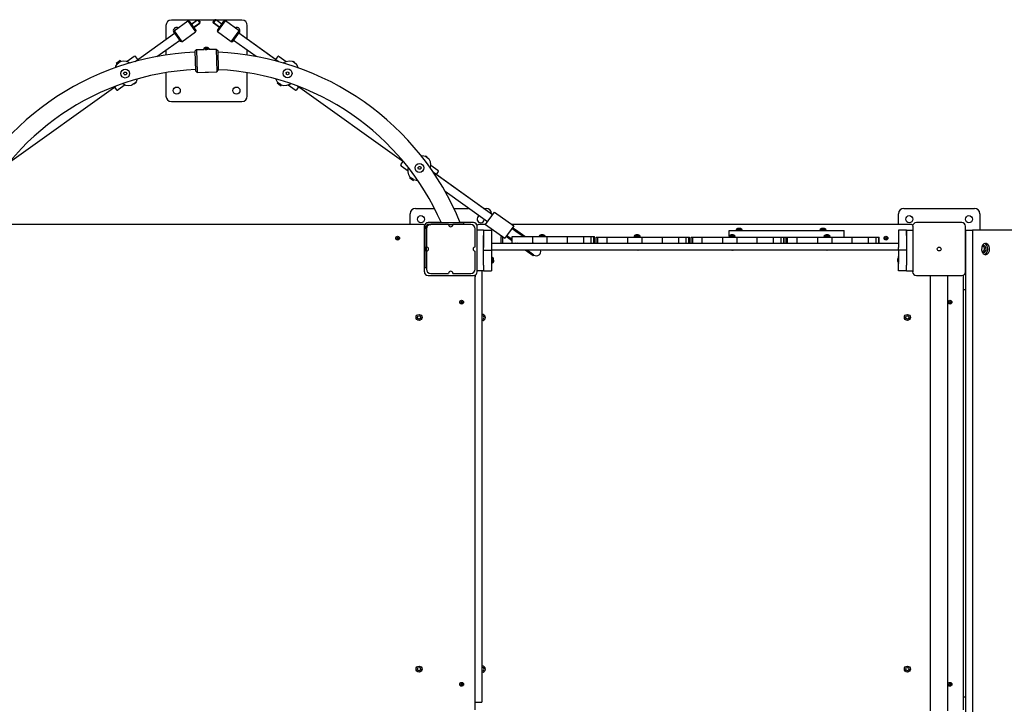
# Model space of a CAD drawing. Units: millimetres. Extents: x -948 to 11077, y -2580 to 4810.
# Drawn here: x 6994 to 8809, y -62 to 1199 of the extents above; entities that cross this region are included whole.
import ezdxf

# ---------------------------------------------------------------- set-up
doc = ezdxf.new("R2010")
doc.units = ezdxf.units.MM

# ---------------------------------------------------------------- blocks, each defined once
blk = doc.blocks.new('ИЛ-08')
for p, q in [((4875, 1312), (4875, 1286.1)), ((4932.1, 1322), (4885, 1322)), ((4889.9, 1302.3), (4915.2, 1320.4)), ((4915.2, 1320.4), (4929.7, 1300)), ((4918, 1319.9), (4915.2, 1320.4)), ((4918, 1319.9), (4930.2, 1302.8)), ((4921.7, 1314.6), (4932.9, 1322.6)), ((4922.1, 1314.1), (4933.3, 1322.1)), ((4926, 1308.7), (4937.2, 1316.6)), ((4926.4, 1308.1), (4937.6, 1316.1)), ((4932.9, 1322.6), (4937.6, 1316.1)), ((4932.9, 1322.6), (4934.7, 1322.3)), ((4933.3, 1322.1), (4933.9, 1322.4)), ((4934.7, 1322.3), (4937.9, 1317.8)), ((4965.1, 1322), (4934.9, 1322)), ((4937.2, 1316.6), (4937.7, 1317)), ((4937.6, 1316.1), (4937.9, 1317.8)), ((4962.1, 1317.8), (4965.3, 1322.3)), ((4962.4, 1316.1), (4962.1, 1317.8)), ((4962.8, 1316.6), (4962.3, 1317)), ((4962.4, 1316.1), (4967.1, 1322.6)), ((4973.6, 1308.1), (4962.4, 1316.1)), ((4974, 1308.7), (4962.8, 1316.6)), ((4967.1, 1322.6), (4965.3, 1322.3)), ((4966.7, 1322.1), (4966.1, 1322.4)), ((4977.9, 1314.1), (4966.7, 1322.1)), ((4978.3, 1314.6), (4967.1, 1322.6)), ((5015, 1322), (4967.9, 1322)), ((4969.8, 1302.8), (4982, 1319.9)), ((4970.3, 1300), (4984.8, 1320.4)), ((4982, 1319.9), (4984.8, 1320.4)), ((5010.1, 1302.3), (4984.8, 1320.4)), ((5025, 1286.1), (5025, 1312)), ((4818.1, 1245.4), (4890.9, 1297.5)), ((4889.9, 1302.3), (4889.5, 1299.5)), ((4889.5, 1299.5), (4901.7, 1282.5)), ((4889.9, 1302.3), (4904.5, 1282)), ((4904.5, 1282), (4929.7, 1300)), ((4930.2, 1302.8), (4929.7, 1300)), ((4969.8, 1302.8), (4970.3, 1300)), ((4995.5, 1282), (4970.3, 1300)), ((4995.5, 1282), (5010.1, 1302.3)), ((4998.3, 1282.5), (5010.5, 1299.5)), ((5081.9, 1245.4), (5009.1, 1297.5)), ((5081.9, 1245.4), (5009.1, 1297.5)), ((5076.8, 1249.1), (5009.1, 1297.5)), ((5081.9, 1245.4), (5009.1, 1297.5)), ((5081.9, 1245.4), (5009.1, 1297.5)), ((5081.9, 1245.4), (5009.1, 1297.5)), ((5081.9, 1245.4), (5009.1, 1297.5)), ((5010.1, 1302.3), (5010.5, 1299.5)), ((4858.4, 1254.6), (4900.2, 1284.5)), ((4904.5, 1282), (4901.7, 1282.5)), ((4947.1, 1271.3), (4947.1, 1271.3)), ((4948.8, 1271.3), (4948.7, 1271.5)), ((4949.9, 1271.5), (4949.9, 1271.4)), ((4951.5, 1271.4), (4951.5, 1271.4)), ((4995.5, 1282), (4998.3, 1282.5)), ((5041.6, 1254.6), (4999.8, 1284.5)), ((4816.6, 1254.8), (4803.6, 1245.6)), ((4823.2, 1249.1), (4819.4, 1254.4)), ((4875, 1266.5), (4875, 1257.4)), ((4931.4, 1267.5), (4928.5, 1264.4)), ((4928.5, 1264.4), (4929.5, 1228.4)), ((4931.4, 1267.5), (4944.7, 1267.9)), ((4931.4, 1267.5), (4932.6, 1225.5)), ((4954.1, 1270.3), (4944.6, 1270)), ((4944.6, 1270), (4944.7, 1267.9)), ((4954.2, 1268.1), (4944.7, 1267.9)), ((4946.4, 1267.9), (4947.2, 1267.8)), ((4946.5, 1267.9), (4946.4, 1267.9)), ((4946.7, 1267.9), (4946.5, 1267.9)), ((4947, 1267.9), (4946.7, 1267.9)), ((4947.2, 1267.8), (4950.1, 1267.8)), ((4948.6, 1267.8), (4950.2, 1267.8)), ((4950.1, 1267.8), (4952.1, 1268)), ((4952.1, 1268), (4952.4, 1268.1)), ((4954.1, 1270.3), (4954.2, 1268.1)), ((4954.2, 1268.1), (4967.4, 1268.5)), ((4967.4, 1268.5), (4970.5, 1265.6)), ((4967.4, 1268.5), (4968.6, 1226.5)), ((4970.5, 1265.6), (4971.5, 1229.6)), ((5025, 1257.4), (5025, 1266.5)), ((5080.6, 1254.4), (5076.8, 1249.1)), ((5083.4, 1254.8), (5096.4, 1245.6)), ((4782.2, 1236.9), (4781.2, 1233.9)), ((4784.9, 1241.5), (4782.2, 1236.9)), ((4787.7, 1245), (4783.3, 1241.9)), ((4783.3, 1241.9), (4783.5, 1241.7)), ((4787.8, 1244.8), (4783.5, 1241.7)), ((4783.5, 1241.7), (4784.9, 1241.5)), ((4784.9, 1241.5), (4790.7, 1245.6)), ((4790.8, 1247.3), (4787.7, 1245)), ((4791, 1247), (4787.8, 1244.8)), ((4791, 1247), (4790.7, 1245.6)), ((4790.7, 1245.6), (4795.9, 1246.7)), ((4790.8, 1247.3), (4791, 1247)), ((4795.9, 1246.7), (4801.5, 1246.2)), ((4801.5, 1246.2), (4807.1, 1244)), ((4807.1, 1244), (4809, 1242.9)), ((5091, 1242.9), (5096.5, 1245.6)), ((5096.5, 1245.6), (5102.2, 1246.7)), ((5102.2, 1246.7), (5107.6, 1246.2)), ((5107.6, 1246.2), (5109.3, 1245.6)), ((5109.3, 1245.6), (5115.1, 1241.5)), ((5112.2, 1243.5), (5109.3, 1245.6)), ((5116.8, 1239.1), (5115.1, 1241.5)), ((5118.8, 1233.9), (5116.8, 1239.1)), ((4797, 1223.2), (4798.3, 1225.8)), ((4797.8, 1222), (4797, 1223.2)), ((4797.8, 1222), (4798.6, 1220.8)), ((4798.3, 1225.8), (4801.2, 1226)), ((4801.5, 1221), (4798.6, 1220.8)), ((4801.2, 1226), (4802.8, 1223.6)), ((4802.8, 1223.6), (4801.5, 1221)), ((4875, 1225), (4875, 1182)), ((4932.6, 1225.5), (4929.5, 1228.4)), ((4932.6, 1225.5), (4947.6, 1225.9)), ((4953.6, 1226.1), (4968.6, 1226.5)), ((4968.6, 1226.5), (4971.5, 1229.6)), ((5025, 1182), (5025, 1225)), ((5096.6, 1223.8), (5096.5, 1222.3)), ((5099, 1220.8), (5096.5, 1222.3)), ((5096.6, 1225.2), (5099.2, 1226.6)), ((5096.6, 1223.8), (5096.6, 1225.2)), ((5101.5, 1222.2), (5099, 1220.8)), ((5099.2, 1226.6), (5101.6, 1225.1)), ((5101.6, 1225.1), (5101.5, 1222.2)), ((4586.4, 1060.2), (4782.4, 1200.3)), ((4784.2, 1193.6), (4780.4, 1198.9)), ((4799.9, 1202.4), (4787, 1193.1)), ((4794.9, 1204.8), (4800.5, 1202.2)), ((4800.5, 1202.2), (4806.1, 1201.2)), ((4806.1, 1201.2), (4811.5, 1201.8)), ((4811.5, 1201.8), (4812.9, 1202.3)), ((4818.7, 1206.5), (4812.9, 1202.3)), ((4815.8, 1204.4), (4818.7, 1206.5)), ((4820.1, 1208.4), (4818.7, 1206.5)), ((4822.2, 1213.4), (4820.1, 1208.4)), ((5078.6, 1211), (5077.8, 1213.4)), ((5081.3, 1206.5), (5078.6, 1211)), ((5079.7, 1206), (5079.9, 1206.3)), ((5079.7, 1206), (5082.9, 1203.8)), ((5079.9, 1206.3), (5081.3, 1206.5)), ((5079.9, 1206.3), (5083, 1204)), ((5087.1, 1202.3), (5081.3, 1206.5)), ((5082.9, 1203.8), (5087.2, 1200.7)), ((5083, 1204), (5087.4, 1200.9)), ((5087.4, 1200.9), (5087.1, 1202.3)), ((5087.1, 1202.3), (5092.3, 1201.2)), ((5087.2, 1200.7), (5087.4, 1200.9)), ((5092.3, 1201.2), (5097.9, 1201.8)), ((5097.9, 1201.8), (5103.6, 1203.9)), ((5100.1, 1202.4), (5113, 1193.1)), ((5103.6, 1203.9), (5105.1, 1204.8)), ((5119.6, 1198.9), (5115.8, 1193.6)), ((5313.6, 1060.2), (5117.6, 1200.3)), ((4885, 1172), (5015, 1172)), ((5345.1, 1072.2), (5350.6, 1072)), ((5350.6, 1072), (5353.4, 1071.2)), ((5353.4, 1071.2), (5359.2, 1067)), ((5356.3, 1069.1), (5353.4, 1071.2)), ((5311.6, 1061.6), (5307.8, 1056.3)), ((5308.3, 1053.6), (5321.3, 1044.3)), ((5360.3, 1065.6), (5359.2, 1067)), ((5362.5, 1060.7), (5360.3, 1065.6)), ((5363.3, 1054.9), (5362.5, 1060.7)), ((5362.6, 1048.8), (5363.3, 1054.9)), ((5363.3, 1054.8), (5376.3, 1045.5)), ((5321.4, 1042.1), (5321.6, 1048.1)), ((5322.7, 1036.6), (5321.4, 1042.1)), ((5321.6, 1048.1), (5321.9, 1049.8)), ((5325.4, 1032), (5322.7, 1036.6)), ((5340.3, 1051.1), (5339.4, 1049.9)), ((5340.5, 1047.2), (5339.4, 1049.9)), ((5340.3, 1051.1), (5341.2, 1052.2)), ((5343.4, 1046.9), (5340.5, 1047.2)), ((5341.2, 1052.2), (5344.1, 1051.8)), ((5345.2, 1049.2), (5343.4, 1046.9)), ((5344.1, 1051.8), (5345.2, 1049.2)), ((5476.8, 963.2), (5367.9, 1041.1)), ((5476.8, 963.2), (5367.9, 1041.1)), ((5476.8, 963.2), (5367.9, 1041.1)), ((5476.8, 963.2), (5367.9, 1041.1)), ((5476.8, 963.2), (5367.9, 1041.1)), ((5476.8, 963.2), (5367.9, 1041.1)), ((5376.8, 1042.7), (5373, 1037.4)), ((5476.8, 963.2), (5373, 1037.4)), ((5323.8, 1031.6), (5324, 1031.8)), ((5323.8, 1031.6), (5326.9, 1029.3)), ((5324, 1031.8), (5325.4, 1032)), ((5324, 1031.8), (5327.1, 1029.6)), ((5331.2, 1027.9), (5325.4, 1032)), ((5326.9, 1029.3), (5331.3, 1026.2)), ((5327.1, 1029.6), (5331.5, 1026.5)), ((5331.5, 1026.5), (5331.2, 1027.9)), ((5331.2, 1027.9), (5336.4, 1026.8)), ((5331.3, 1026.2), (5331.5, 1026.5)), ((5336.4, 1026.8), (5338.9, 1026.8)), ((5467.5, 950.2), (5389.6, 1005.9)), ((5325, 945), (5325, 965)), ((5335, 975), (5369.9, 975)), ((5405.6, 975), (5432.8, 975)), ((5460.4, 975), (5465, 975)), ((5464, 945.3), (5480.3, 968.1)), ((5475, 965), (5475, 964.5)), ((5480.3, 968.1), (5516.1, 942.5)), ((6225, 945), (6225, 965)), ((6235, 975), (6365, 975)), ((6375, 965), (6375, 935)), ((5349, 945), (4551, 945)), ((5414, 948), (5357.6, 948)), ((5357.6, 945), (5363, 945)), ((5382.5, 948.7), (5358.1, 948.7)), ((5396, 945), (5363, 945)), ((5396, 945), (5404, 945)), ((5437, 945), (5404, 945)), ((5424, 948), (5414, 948)), ((5441.9, 948.7), (5417.2, 948.7)), ((5424, 945), (5424, 948)), ((5464.5, 945), (5451, 945)), ((5464, 945.3), (5499.8, 919.8)), ((6249, 945), (5512.6, 945)), ((6341.9, 948.7), (6258.1, 948.7)), ((5351.2, 941.9), (5351.2, 858.1)), ((5352, 942.4), (5352, 876)), ((5355, 937), (5355, 942.4)), ((5355, 937), (5355, 904)), ((5445, 904), (5445, 937)), ((5448.8, 858.1), (5448.8, 941.9)), ((5460, 935), (5448.8, 935)), ((5460, 935), (5460, 925)), ((5460, 935), (5460, 925)), ((5460, 935), (5475, 935)), ((5475, 935), (5475, 925)), ((5516.1, 942.5), (5499.8, 919.8)), ((5522.3, 930.7), (5512.6, 937.7)), ((5523.5, 932.3), (5513.8, 939.3)), ((5533.1, 923), (5522.3, 930.7)), ((5533.1, 923), (5522.3, 930.7)), ((5536.6, 923), (5523.5, 932.3)), ((5913.3, 934), (5919.2, 934)), ((5913.3, 924.4), (5913.3, 934)), ((5919.2, 934), (5955.6, 934)), ((5925.8, 935.9), (5927.7, 934)), ((5937, 935.9), (5925.8, 935.9)), ((5926.4, 936.4), (5926.3, 936.4)), ((5937, 935.9), (5935.2, 934)), ((5936.5, 936.4), (5936.5, 936.4)), ((5955.6, 934), (5969.7, 934)), ((5969.7, 934), (5995.3, 934)), ((5995.3, 934), (6014.6, 934)), ((6014.6, 934), (6031.8, 934)), ((6031.8, 934), (6046.1, 934)), ((6046.1, 934), (6067.9, 934)), ((6067.9, 934), (6079.7, 934)), ((6079.7, 934), (6120, 934)), ((6080.4, 935.9), (6082.2, 934)), ((6091.6, 935.9), (6080.4, 935.9)), ((6080.9, 936.4), (6080.9, 936.4)), ((6091.6, 935.9), (6089.7, 934)), ((6091.1, 936.4), (6091, 936.4)), ((6120, 934), (6125, 934)), ((6125, 922), (6125, 934)), ((6225, 935), (6225, 925)), ((6240, 935), (6225, 935)), ((6240, 925), (6240, 935)), ((6240, 935), (6251.3, 935)), ((6240, 935), (6240, 925)), ((6251.3, 941.9), (6251.3, 858.1)), ((6348.8, 858.1), (6348.8, 941.9)), ((6348.9, 935), (6348.9, -35)), ((6348.9, 935), (6361.6, 935)), ((6361.6, 935), (6361.6, -35)), ((7188.9, 935), (6361.6, 935)), ((5460, 870), (5460, 925)), ((5460, 925), (5460, 902.7)), ((5475, 925), (5475, 902.7)), ((6225, 910), (5475, 910)), ((5493.1, 923), (5495.3, 923)), ((5493.1, 911), (5493.1, 923)), ((5493.1, 911), (5495.8, 911)), ((5495.8, 911), (5495.8, 922.6)), ((5495.8, 911), (5513.3, 911)), ((5511.9, 916), (5502.1, 923)), ((5502.1, 923), (5502.2, 923)), ((5513, 917.7), (5503.3, 924.6)), ((5513.3, 915.1), (5511.9, 916)), ((5513.3, 917.5), (5513, 917.7)), ((5513.3, 917.5), (5513, 917.7)), ((5513.3, 923), (5513.3, 923)), ((5513.3, 911), (5513.3, 923)), ((5513.3, 911), (5513.3, 923)), ((5513.3, 923), (5551.4, 923)), ((5513.3, 911), (5513.3, 911)), ((5513.3, 911), (5551.4, 911)), ((5520.3, 910), (5518.9, 911)), ((5523.8, 910), (5522.4, 911)), ((5523.8, 910), (5522.4, 911)), ((5551.3, 910), (5549.9, 911)), ((5551.3, 910), (5549.9, 911)), ((5551.4, 923), (5577.7, 923)), ((5551.4, 911), (5551.4, 923)), ((5551.4, 911), (5577.7, 911)), ((5554.7, 910), (5553.3, 911)), ((5562.8, 923.9), (5563.3, 923.4)), ((5574, 923.9), (5562.8, 923.9)), ((5563.4, 924.4), (5563.3, 924.4)), ((5564.6, 911), (5564.6, 910)), ((5564.6, 911), (5564.6, 910)), ((5572.1, 911), (5572.1, 910)), ((5572.1, 911), (5572.1, 910)), ((5573.5, 924.4), (5573.4, 924.4)), ((5574, 923.9), (5573.5, 923.4)), ((5577.7, 911), (5577.7, 923)), ((5577.7, 923), (5614.9, 923)), ((5577.7, 911), (5614.9, 911)), ((5614.9, 923), (5645, 923)), ((5614.9, 911), (5614.9, 923)), ((5614.9, 911), (5645, 911)), ((5645, 911), (5645, 923)), ((5645, 923), (5658.7, 923)), ((5645, 911), (5658.7, 911)), ((5658.7, 911), (5658.7, 923)), ((5658.7, 923), (5663.6, 923)), ((5658.7, 911), (5663.6, 911)), ((5663.6, 923), (5664.7, 923)), ((5663.6, 911), (5663.6, 923)), ((5663.6, 911), (5664.7, 911)), ((5664.7, 911), (5664.7, 923)), ((5668.1, 922), (5670.8, 922)), ((5668.1, 910), (5668.1, 922)), ((5670.8, 910), (5670.8, 922)), ((5670.8, 922), (5688.3, 922)), ((5688.3, 922), (5688.3, 922)), ((5688.3, 910), (5688.3, 922)), ((5688.3, 910), (5688.3, 922)), ((5688.3, 922), (5726.4, 922)), ((5726.4, 922), (5752.7, 922)), ((5726.4, 910), (5726.4, 922)), ((5737.8, 923.9), (5739.6, 922)), ((5749, 923.9), (5737.8, 923.9)), ((5738.4, 924.4), (5738.3, 924.4)), ((5749, 923.9), (5747.1, 922)), ((5748.5, 924.4), (5748.4, 924.4)), ((5752.7, 910), (5752.7, 922)), ((5752.7, 922), (5789.9, 922)), ((5789.9, 922), (5820, 922)), ((5789.9, 910), (5789.9, 922)), ((5820, 910), (5820, 922)), ((5820, 922), (5833.7, 922)), ((5833.7, 910), (5833.7, 922)), ((5833.7, 922), (5838.6, 922)), ((5838.6, 922), (5839.7, 922)), ((5838.6, 910), (5838.6, 922)), ((5839.7, 910), (5839.7, 922)), ((5843.1, 922), (5845.8, 922)), ((5843.1, 910), (5843.1, 922)), ((5845.8, 910), (5845.8, 922)), ((5845.8, 922), (5863.3, 922)), ((5863.3, 922), (5863.3, 922)), ((5863.3, 910), (5863.3, 922)), ((5863.3, 910), (5863.3, 922)), ((5863.3, 922), (5901.4, 922)), ((5901.4, 922), (5927.7, 922)), ((5901.4, 910), (5901.4, 922)), ((5912.8, 923.9), (5914.6, 922)), ((5924, 923.9), (5912.8, 923.9)), ((5913.4, 924.4), (5913.3, 924.4)), ((5913.3, 922), (5913.3, 923.4)), ((5924, 923.9), (5922.1, 922)), ((5923.5, 924.4), (5923.4, 924.4)), ((5927.7, 910), (5927.7, 922)), ((5927.7, 922), (5964.9, 922)), ((5964.9, 922), (5995, 922)), ((5964.9, 910), (5964.9, 922)), ((5995, 910), (5995, 922)), ((5995, 922), (6008.7, 922)), ((6008.7, 910), (6008.7, 922)), ((6008.7, 922), (6013.6, 922)), ((6013.6, 922), (6014.7, 922)), ((6013.6, 910), (6013.6, 922)), ((6014.7, 922), (6020.8, 922)), ((6014.7, 910), (6014.7, 922)), ((6018.1, 910), (6018.1, 922)), ((6020.8, 910), (6020.8, 922)), ((6020.8, 922), (6038.3, 922)), ((6038.3, 922), (6038.3, 922)), ((6038.3, 910), (6038.3, 922)), ((6038.3, 910), (6038.3, 922)), ((6038.3, 922), (6076.4, 922)), ((6076.4, 922), (6102.7, 922)), ((6076.4, 910), (6076.4, 922)), ((6087.8, 923.9), (6089.6, 922)), ((6099, 923.9), (6087.8, 923.9)), ((6088.4, 924.4), (6088.3, 924.4)), ((6099, 923.9), (6097.1, 922)), ((6098.5, 924.4), (6098.4, 924.4)), ((6102.7, 910), (6102.7, 922)), ((6102.7, 922), (6139.9, 922)), ((6139.9, 922), (6170, 922)), ((6139.9, 910), (6139.9, 922)), ((6170, 910), (6170, 922)), ((6170, 922), (6183.7, 922)), ((6183.7, 910), (6183.7, 922)), ((6183.7, 922), (6188.6, 922)), ((6188.6, 922), (6189.7, 922)), ((6188.6, 910), (6188.6, 922)), ((6189.7, 910), (6189.7, 922)), ((6225, 925), (6225, 902.7)), ((6240, 925), (6240, 870)), ((6240, 925), (6240, 902.7)), ((6348.8, 920), (6348.9, 920)), ((6382.6, 909.6), (6380.1, 907)), ((6385.7, 910.5), (6382.6, 909.6)), ((6384.8, 909.8), (6383.9, 910.2)), ((6387.4, 907.4), (6384.8, 909.8)), ((6387, 910.3), (6385.7, 910.5)), ((6389.9, 908.6), (6387, 910.3)), ((6389.1, 903.7), (6387.4, 907.4)), ((6392, 905.4), (6389.9, 908.6)), ((5355, 896), (5355, 904)), ((5355, 896), (5355, 863)), ((5445, 863), (5445, 896)), ((5460, 897.7), (5475, 897.7)), ((5475, 902.7), (5475, 897.7)), ((6225, 898), (5475, 898)), ((5475, 897.7), (5475, 875)), ((5552.1, 887.3), (5537.1, 898)), ((5553.2, 888.9), (5540.6, 898)), ((5553.2, 888.9), (5540.6, 898)), ((6225, 897.7), (6225, 902.7)), ((6225, 897.7), (6225, 875)), ((6240, 897.7), (6225, 897.7)), ((6378.6, 903.1), (6378.3, 898.8)), ((6378.3, 898.8), (6379.3, 894.6)), ((6380.1, 907), (6378.6, 903.1)), ((6378.8, 903.6), (6378.6, 903.4)), ((6378.6, 896.6), (6380.5, 895.5)), ((6380.7, 904.5), (6378.8, 903.6)), ((6379.8, 905.6), (6379.1, 904.9)), ((6379.1, 895.1), (6381.3, 893.6)), ((6379.3, 894.6), (6381.4, 891.4)), ((6382.1, 906.5), (6379.8, 905.6)), ((6380.5, 895.5), (6380.7, 895.5)), ((6382.4, 903.8), (6380.7, 904.5)), ((6380.7, 895.5), (6382.6, 896.4)), ((6381.3, 893.6), (6383.7, 893.9)), ((6381.4, 891.4), (6384.3, 889.7)), ((6382.6, 906.5), (6382.1, 906.5)), ((6383.7, 901.6), (6382.4, 903.8)), ((6384.9, 905.2), (6382.6, 906.5)), ((6382.6, 896.4), (6383.8, 898.8)), ((6383.8, 898.8), (6383.7, 901.6)), ((6383.7, 893.9), (6385.7, 895.9)), ((6383.9, 889.8), (6386.7, 891.7)), ((6384.3, 889.7), (6385.7, 889.5)), ((6386.4, 902.5), (6384.9, 905.2)), ((6385.7, 895.9), (6386.7, 899.1)), ((6385.7, 889.5), (6388.7, 890.4)), ((6386.7, 899.1), (6386.4, 902.5)), ((6386.7, 891.7), (6388.7, 895.1)), ((6388.7, 895.1), (6389.5, 899.3)), ((6388.7, 890.4), (6391.2, 893)), ((6389.5, 899.3), (6389.1, 903.7)), ((6391.2, 893), (6392.7, 896.9)), ((6393, 901.2), (6392, 905.4)), ((6392.7, 896.9), (6393, 901.2)), ((5352, 876), (5352, 866)), ((5476.9, 885.1), (5475, 883.2)), ((5476.9, 873.9), (5475, 875.7)), ((5475, 875), (5475, 860)), ((5476.9, 873.9), (5476.9, 885.1)), ((5477.4, 884.5), (5477.4, 884.6)), ((5477.4, 874.4), (5477.4, 874.5)), ((5553.2, 888.9), (5552.1, 887.3)), ((6224.8, 886.5), (6225, 886.5)), ((6224.8, 886.5), (6224.8, 872.5)), ((6224.8, 872.5), (6225, 872.5)), ((6225, 860), (6225, 875)), ((6348.8, 880), (6348.9, 880)), ((5352, 866), (5355, 866)), ((5363, 855), (5396, 855)), ((5404, 855), (5437, 855)), ((5460, 860), (5448.8, 860)), ((5457, 860), (5457, 73)), ((5460, 870), (5460, 860)), ((5460, 860), (5475, 860)), ((5460, 860), (5475, 860)), ((6240, 860), (6225, 860)), ((6240, 860), (6225, 860)), ((6240, 860), (6240, 870)), ((6240, 860), (6251.3, 860)), ((5358.1, 851.2), (5441.9, 851.2)), ((5444.9, 850), (5445, 850)), ((5445, 852), (5445, 849)), ((5445, 51), (5445, 849)), ((6258.1, 851.2), (6341.9, 851.2)), ((6284, 48.8), (6284, 851.2)), ((6316, 48.8), (6316, 851.2)), ((6345, 51), (6345, 849)), ((6348.9, 825), (6345, 825)), ((5457, 73), (5457, 65)), ((6345, 75), (6348.9, 75)), ((5445, 65), (5457, 65))]:
    blk.add_line(p, q)
for centre, radius in [((4799.9, 1223.4), 8.25), ((5099.1, 1223.7), 8.25), ((4895, 1192), 6.5), ((5005, 1192), 6.5), ((5342.3, 1049.5), 8.25), ((5345, 955), 6.5), ((6245, 955), 6.5), ((6355, 955), 6.5), ((5302, 920), 3.5), ((5302, 920), 1.5), ((6202, 920), 3.5), ((6202, 920), 1.5), ((6300, 900), 3.5), ((5420, 802), 3.5), ((5420, 802), 1.5), ((6320, 802), 3.5), ((6320, 802), 1.5), ((5341.5, 774), 5.5), ((5341.5, 774), 3), ((6241.5, 774), 5.5), ((6241.5, 774), 3), ((5341.5, 126), 5.5), ((5341.5, 126), 3), ((6241.5, 126), 5.5), ((6241.5, 126), 3), ((5420, 98), 3.5), ((5420, 98), 1.5), ((6320, 98), 3.5), ((6320, 98), 1.5)]:
    blk.add_circle(centre, radius)
for centre, radius, start, end in [((4885, 1312), 10, 90, 180), ((4895, 1302), 6.5, 90, 226.9543), ((4895, 1302), 6.5, 65.1959, 90), ((5005, 1302), 6.5, 0, 114.8041), ((5015, 1312), 10, 0, 90), ((5005, 1302), 6.5, 313.0457, 0), ((4949.5, 1263.7), 8, 107.5206, 128.0099), ((4949.5, 1263.7), 8, 55.1628, 75.6521), ((4950, 758.6), 504.4, 92.4359, 157.9439), ((4817.8, 1253.2), 2, 35.5519, 125.5519), ((4946.8, 1267.7), 0.2, 41.411, 91.5863), ((4952, 1267.9), 0.2, 91.5863, 141.7617), ((4950, 758.6), 504.4, 22.0561, 87.6621), ((5082.2, 1253.2), 2, 54.4481, 144.4481), ((4950, 758.6), 472.4, 92.4935, 156.3624), ((4801.8, 1224), 6.5, 0, 48.0146), ((4801.8, 1224), 6.5, 347.5476, 0), ((4950, 1247), 21, 265.7887, 277.384), ((4950, 758.6), 472.4, 23.6376, 87.3958), ((4785.8, 1194.7), 2, 215.5519, 305.5519), ((4885, 1182), 10, 180, 270), ((5015, 1182), 10, 270, 0), ((5114.2, 1194.7), 2, 234.4481, 324.4481), ((5309.5, 1055.2), 2, 144.4481, 234.4481), ((5375.1, 1043.9), 2, 324.4481, 54.4481), ((5335, 965), 10, 90, 180), ((5465, 965), 10, 0, 90), ((6235, 965), 10, 90, 180), ((6365, 965), 10, 0, 90), ((5349, 941), 4, 49.5647, 90), ((5358.1, 941.9), 6.85, 90, 180), ((5357.6, 942.4), 5.6, 90, 180), ((5357.6, 942.4), 2.6, 90, 180), ((5363, 937), 8, 90, 180), ((5400, 945), 4, 180, 0), ((5437, 937), 8, 0, 90), ((5441.9, 941.9), 6.85, 0, 90), ((5451, 941), 4, 90, 130.4353), ((5455, 955), 6.5, 113.0889, 355.8074), ((6249, 941), 4, 49.5647, 90), ((6258.1, 941.9), 6.85, 90, 180), ((6341.9, 941.9), 6.85, 0, 90), ((5930.8, 931), 7, 130.1529, 136.1401), ((5932, 931), 7, 43.8599, 49.8471), ((6085.4, 931), 7, 130.1529, 136.1401), ((6086.6, 931), 7, 43.8599, 49.8471), ((5567.8, 919), 7, 130.1529, 136.1401), ((5567.8, 918), 7, 130.3471, 134.6931), ((5569, 919), 7, 43.8599, 49.8471), ((5569, 918), 7, 45.3069, 49.6529), ((5742.8, 919), 7, 130.1529, 136.1401), ((5744, 919), 7, 43.8599, 49.8471), ((5917.8, 919), 7, 130.1529, 136.1401), ((5919, 919), 7, 43.8599, 49.8471), ((6092.8, 919), 7, 130.1529, 136.1401), ((6094, 919), 7, 43.8599, 49.8471), ((5355, 900), 4, 270, 90), ((5445, 900), 4, 90, 270), ((5557.9, 895.5), 8, 234.4481, 18.5659), ((5557.9, 895.5), 8, 234.4481, 18.5659), ((5557.9, 895.5), 8, 234.4481, 18.5659), ((5566.7, 902.4), 4.39, 269.0063, 270.9937), ((5566.7, 902.4), 4.39, 269.0063, 270.9937), ((5568.4, 915.6), 17.6, 269.5032, 270.4968), ((5568.4, 915.6), 17.6, 269.5032, 270.4968), ((5570.1, 902.4), 4.39, 269.0064, 270.9936), ((5570.1, 902.4), 4.39, 269.0063, 270.9937), ((5741.7, 902.4), 4.39, 269.0063, 270.9937), ((5741.7, 902.4), 4.39, 269.0063, 270.9937), ((5743.4, 915.6), 17.6, 269.5032, 270.4968), ((5743.4, 915.6), 17.6, 269.5032, 270.4968), ((5745.1, 902.4), 4.39, 269.0064, 270.9936), ((5745.1, 902.4), 4.39, 269.0063, 270.9937), ((5916.7, 902.4), 4.39, 269.0063, 270.9937), ((5916.7, 902.4), 4.39, 269.0063, 270.9937), ((5918.4, 915.6), 17.6, 269.5032, 270.4968), ((5918.4, 915.6), 17.6, 269.5032, 270.4968), ((5920.1, 902.4), 4.39, 269.0064, 270.9936), ((5920.1, 902.4), 4.39, 269.0063, 270.9937), ((6091.7, 902.4), 4.39, 269.0063, 270.9937), ((6091.7, 902.4), 4.39, 269.0063, 270.9937), ((6093.4, 915.6), 17.6, 269.5032, 270.4968), ((6093.4, 915.6), 17.6, 269.5032, 270.4968), ((6095.1, 902.4), 4.39, 269.0064, 270.9936), ((6095.1, 902.4), 4.39, 269.0063, 270.9937), ((5472, 880.1), 7, 40.1529, 46.1401), ((5472, 878.9), 7, 313.8599, 319.8471), ((5557.9, 895.5), 8, 234.4479, 234.4481), ((6249.7, 878.6), 25.8, 163.8699, 172.8069), ((6249.7, 880.4), 25.8, 187.1931, 196.1301), ((5358.1, 858.1), 6.85, 180, 270), ((5363, 863), 8, 180, 270), ((5400, 855), 4, 0, 180), ((5437, 863), 8, 270, 0), ((5441.9, 858.1), 6.85, 270, 0), ((6258.1, 858.1), 6.85, 180, 270), ((6341.9, 858.1), 6.85, 270, 0), ((5441, 849), 4, 0, 40.4353), ((6341, 849), 4, 0, 40.4353), ((6355, 845), 6.5, 160.0752, 199.9248), ((5458.5, 774), 5.5, 0, 105.8266), ((5458.5, 774), 3, 0, 120), ((5458.5, 774), 5.5, 254.1734, 0), ((5458.5, 774), 3, 240, 0), ((5458.5, 126), 5.5, 0, 105.8266), ((5458.5, 126), 3, 0, 120), ((5458.5, 126), 3, 240, 0), ((5458.5, 126), 5.5, 254.1734, 0)]:
    blk.add_arc(centre, radius, start, end)
for centre, major_axis, ratio, start_param, end_param in [((4949.5, 1263.8), (-7.98, -0.22), 0.989256, 4.902962, 4.989876), ((4949.5, 1263.8), (-7.98, -0.22), 0.989256, 4.902962, 4.989876), ((4949.5, 1264.6), (-7.76, -0.22), 0.867897, 4.639657, 4.785121), ((4949.5, 1264.6), (-7.76, -0.22), 0.867897, 4.639657, 4.785121), ((4949.5, 1263.8), (-7.98, -0.22), 0.989256, 4.434902, 4.521816), ((4949.5, 1263.8), (-7.98, -0.22), 0.989256, 4.434902, 4.521816)]:
    blk.add_ellipse(centre, major_axis=major_axis, ratio=ratio, start_param=start_param, end_param=end_param)
for points in [[(4947.8, 1271.5), (4948, 1271.5), (4948.3, 1271.6), (4948.5, 1271.6)], [(4948.5, 1271.6), (4948.3, 1271.6), (4948, 1271.5), (4947.8, 1271.5)], [(4948.5, 1271.6), (4948.6, 1271.6), (4948.7, 1271.5), (4948.7, 1271.5)], [(4948.7, 1271.5), (4948.7, 1271.5), (4948.6, 1271.6), (4948.5, 1271.6)], [(4950.1, 1271.6), (4950.1, 1271.6), (4950, 1271.6), (4949.9, 1271.5)], [(4949.9, 1271.5), (4950, 1271.6), (4950.1, 1271.6), (4950.1, 1271.6)], [(4950.8, 1271.6), (4950.6, 1271.6), (4950.4, 1271.6), (4950.1, 1271.6)], [(4950.1, 1271.6), (4950.4, 1271.6), (4950.6, 1271.6), (4950.8, 1271.6)]]:
    blk.add_open_spline(points, degree=3)
for points, knots in [([(4947.6, 1225.9), (4947.6, 1225.9), (4947.6, 1225.9), (4947.6, 1225.9), (4947.7, 1225.9), (4947.8, 1226), (4947.9, 1226), (4948.1, 1226), (4948.2, 1226), (4948.4, 1226.1), (4948.7, 1226.1), (4949, 1226.1), (4949.3, 1226.1), (4949.6, 1226.2), (4949.9, 1226.2), (4950.2, 1226.2), (4950.6, 1226.2), (4950.9, 1226.2), (4951.2, 1226.2), (4951.5, 1226.2), (4951.8, 1226.2), (4952.2, 1226.2), (4952.4, 1226.2), (4952.7, 1226.2), (4952.9, 1226.2), (4953.1, 1226.1), (4953.2, 1226.1), (4953.4, 1226.1), (4953.5, 1226.1), (4953.5, 1226.1), (4953.6, 1226.1), (4953.6, 1226.1), (4953.6, 1226.1)], [0, 0, 0, 0, 1.320515, 1.980497, 2.859724, 3.95878, 5.130554, 6.155365, 7.105805, 8.128984, 9.296992, 10.537066, 11.815892, 13.061405, 14.232363, 15.361979, 16.449959, 17.537643, 18.657253, 19.809101, 21.033248, 22.297526, 23.532137, 24.696954, 25.719964, 26.670992, 27.70035, 28.875843, 30.197271, 31.231502, 31.981628, 33, 33, 33, 33]), ([(4947.6, 1225.9), (4947.6, 1225.9), (4947.6, 1225.9), (4947.6, 1225.9), (4947.7, 1225.9), (4947.8, 1226), (4947.9, 1226), (4948.1, 1226), (4948.2, 1226), (4948.4, 1226.1), (4948.7, 1226.1), (4949, 1226.1), (4949.3, 1226.1), (4949.6, 1226.2), (4949.9, 1226.2), (4950.2, 1226.2), (4950.6, 1226.2), (4950.9, 1226.2), (4951.2, 1226.2), (4951.5, 1226.2), (4951.8, 1226.2), (4952.2, 1226.2), (4952.4, 1226.2), (4952.7, 1226.2), (4952.9, 1226.2), (4953.1, 1226.1), (4953.2, 1226.1), (4953.4, 1226.1), (4953.5, 1226.1), (4953.5, 1226.1), (4953.6, 1226.1), (4953.6, 1226.1), (4953.6, 1226.1)], [0, 0, 0, 0, 1.320515, 1.980497, 2.859724, 3.95878, 5.130554, 6.155365, 7.105805, 8.128984, 9.296992, 10.537066, 11.815892, 13.061405, 14.232363, 15.361979, 16.449959, 17.537643, 18.657253, 19.809101, 21.033248, 22.297526, 23.532137, 24.696954, 25.719964, 26.670992, 27.70035, 28.875843, 30.197271, 31.231502, 31.981628, 33, 33, 33, 33]), ([(5573.4, 924.4), (5573.3, 924.5), (5572.9, 924.8), (5572.3, 925.1), (5571.7, 925.5), (5571.1, 925.7), (5570.6, 925.8), (5570.2, 925.9), (5570, 925.9), (5569.7, 926), (5569.5, 926), (5569.4, 926), (5569.2, 926), (5569, 926), (5568.8, 926), (5568.6, 926), (5568.4, 926), (5568.2, 926), (5568, 926), (5567.8, 926), (5567.6, 926), (5567.4, 926), (5567.2, 926), (5567, 925.9), (5566.7, 925.9), (5566.3, 925.8), (5566, 925.7), (5565.5, 925.6), (5565.2, 925.5), (5564.7, 925.2), (5564.1, 924.9), (5563.6, 924.6), (5563.4, 924.4)], [0, 0, 0, 0, 1.533465, 4.061958, 6.425102, 8.30358, 9.800868, 10.832217, 11.895953, 12.443889, 13.00498, 13.570517, 14.146339, 14.728057, 15.31826, 15.910465, 16.505809, 17.101898, 17.697169, 18.290851, 18.884096, 19.479068, 20.077775, 20.679288, 21.904967, 22.529353, 24.406818, 25.020718, 26.781768, 27.861022, 30.109685, 33, 33, 33, 33]), ([(5568.4, 926), (5568.3, 926), (5568.1, 926), (5567.8, 926), (5567.5, 926), (5567.2, 926), (5566.9, 925.9), (5566.6, 925.9), (5566.1, 925.8), (5565.5, 925.6), (5564.9, 925.4), (5564.4, 925.1), (5563.9, 924.8), (5563.5, 924.5), (5563.4, 924.4)], [0, 0, 0, 0, 0.710385, 1.686277, 2.453184, 3.283665, 4.206346, 4.983912, 6.21447, 8.013541, 10.02624, 11.349292, 13.413413, 15, 15, 15, 15]), ([(5568.4, 926), (5568.5, 926), (5568.7, 926), (5569, 926), (5569.3, 926), (5569.6, 926), (5569.9, 925.9), (5570.2, 925.9), (5570.7, 925.8), (5571.3, 925.6), (5571.8, 925.4), (5572.4, 925.1), (5572.9, 924.8), (5573.3, 924.5), (5573.4, 924.4)], [0, 0, 0, 0, 0.710385, 1.686277, 2.453184, 3.283665, 4.206346, 4.983912, 6.21447, 8.013541, 10.02624, 11.349292, 13.413413, 15, 15, 15, 15]), ([(5748.4, 924.4), (5748.3, 924.5), (5747.9, 924.8), (5747.3, 925.1), (5746.7, 925.5), (5746.1, 925.7), (5745.6, 925.8), (5745.2, 925.9), (5745, 925.9), (5744.7, 926), (5744.5, 926), (5744.4, 926), (5744.2, 926), (5744, 926), (5743.8, 926), (5743.6, 926), (5743.4, 926), (5743.2, 926), (5743, 926), (5742.8, 926), (5742.6, 926), (5742.4, 926), (5742.2, 926), (5742, 925.9), (5741.7, 925.9), (5741.3, 925.8), (5741, 925.7), (5740.5, 925.6), (5740.2, 925.5), (5739.7, 925.2), (5739.1, 924.9), (5738.6, 924.6), (5738.4, 924.4)], [0, 0, 0, 0, 1.533465, 4.061958, 6.425102, 8.30358, 9.800868, 10.832217, 11.895953, 12.443889, 13.00498, 13.570517, 14.146339, 14.728057, 15.31826, 15.910465, 16.505809, 17.101898, 17.697169, 18.290851, 18.884096, 19.479068, 20.077775, 20.679288, 21.904967, 22.529353, 24.406818, 25.020718, 26.781768, 27.861022, 30.109685, 33, 33, 33, 33]), ([(5743.4, 926), (5743.3, 926), (5743.1, 926), (5742.8, 926), (5742.5, 926), (5742.2, 926), (5741.9, 925.9), (5741.6, 925.9), (5741.1, 925.8), (5740.5, 925.6), (5739.9, 925.4), (5739.4, 925.1), (5738.9, 924.8), (5738.5, 924.5), (5738.4, 924.4)], [0, 0, 0, 0, 0.710385, 1.686277, 2.453184, 3.283665, 4.206346, 4.983912, 6.21447, 8.013541, 10.02624, 11.349292, 13.413413, 15, 15, 15, 15]), ([(5743.4, 926), (5743.5, 926), (5743.7, 926), (5744, 926), (5744.3, 926), (5744.6, 926), (5744.9, 925.9), (5745.2, 925.9), (5745.7, 925.8), (5746.3, 925.6), (5746.8, 925.4), (5747.4, 925.1), (5747.9, 924.8), (5748.3, 924.5), (5748.4, 924.4)], [0, 0, 0, 0, 0.710385, 1.686277, 2.453184, 3.283665, 4.206346, 4.983912, 6.21447, 8.013541, 10.02624, 11.349292, 13.413413, 15, 15, 15, 15]), ([(5923.4, 924.4), (5923.3, 924.5), (5922.9, 924.8), (5922.3, 925.1), (5921.7, 925.5), (5921.1, 925.7), (5920.6, 925.8), (5920.2, 925.9), (5920, 925.9), (5919.7, 926), (5919.5, 926), (5919.4, 926), (5919.2, 926), (5919, 926), (5918.8, 926), (5918.6, 926), (5918.4, 926), (5918.2, 926), (5918, 926), (5917.8, 926), (5917.6, 926), (5917.4, 926), (5917.2, 926), (5917, 925.9), (5916.7, 925.9), (5916.3, 925.8), (5916, 925.7), (5915.5, 925.6), (5915.2, 925.5), (5914.7, 925.2), (5914.1, 924.9), (5913.6, 924.6), (5913.4, 924.4)], [0, 0, 0, 0, 1.533465, 4.061958, 6.425102, 8.30358, 9.800868, 10.832217, 11.895953, 12.443889, 13.00498, 13.570517, 14.146339, 14.728057, 15.31826, 15.910465, 16.505809, 17.101898, 17.697169, 18.290851, 18.884096, 19.479068, 20.077775, 20.679288, 21.904967, 22.529353, 24.406818, 25.020718, 26.781768, 27.861022, 30.109685, 33, 33, 33, 33]), ([(5918.4, 926), (5918.3, 926), (5918.1, 926), (5917.8, 926), (5917.5, 926), (5917.2, 926), (5916.9, 925.9), (5916.6, 925.9), (5916.1, 925.8), (5915.5, 925.6), (5914.9, 925.4), (5914.4, 925.1), (5913.9, 924.8), (5913.5, 924.5), (5913.4, 924.4)], [0, 0, 0, 0, 0.710385, 1.686277, 2.453184, 3.283665, 4.206346, 4.983912, 6.21447, 8.013541, 10.02624, 11.349292, 13.413413, 15, 15, 15, 15]), ([(5918.4, 926), (5918.5, 926), (5918.7, 926), (5919, 926), (5919.3, 926), (5919.6, 926), (5919.9, 925.9), (5920.2, 925.9), (5920.7, 925.8), (5921.3, 925.6), (5921.8, 925.4), (5922.4, 925.1), (5922.9, 924.8), (5923.3, 924.5), (5923.4, 924.4)], [0, 0, 0, 0, 0.710385, 1.686277, 2.453184, 3.283665, 4.206346, 4.983912, 6.21447, 8.013541, 10.02624, 11.349292, 13.413413, 15, 15, 15, 15]), ([(5936.5, 936.4), (5936.3, 936.5), (5936, 936.8), (5935.4, 937.1), (5934.7, 937.5), (5934.1, 937.7), (5933.7, 937.8), (5933.3, 937.9), (5933, 937.9), (5932.7, 938), (5932.6, 938), (5932.4, 938), (5932.2, 938), (5932, 938), (5931.8, 938), (5931.6, 938), (5931.4, 938), (5931.2, 938), (5931, 938), (5930.8, 938), (5930.6, 938), (5930.4, 938), (5930.3, 938), (5930, 937.9), (5929.7, 937.9), (5929.3, 937.8), (5929, 937.7), (5928.6, 937.6), (5928.2, 937.5), (5927.7, 937.2), (5927.1, 936.9), (5926.6, 936.6), (5926.4, 936.4)], [0, 0, 0, 0, 1.533465, 4.061958, 6.425102, 8.30358, 9.800868, 10.832217, 11.895953, 12.443889, 13.00498, 13.570517, 14.146339, 14.728057, 15.31826, 15.910465, 16.505809, 17.101898, 17.697169, 18.290851, 18.884096, 19.479068, 20.077775, 20.679288, 21.904967, 22.529353, 24.406818, 25.020718, 26.781768, 27.861022, 30.109685, 33, 33, 33, 33]), ([(5931.4, 938), (5931.3, 938), (5931.1, 938), (5930.8, 938), (5930.5, 938), (5930.2, 938), (5929.9, 937.9), (5929.6, 937.9), (5929.1, 937.8), (5928.6, 937.6), (5928, 937.4), (5927.4, 937.1), (5926.9, 936.8), (5926.5, 936.5), (5926.4, 936.4)], [0, 0, 0, 0, 0.710385, 1.686277, 2.453184, 3.283665, 4.206346, 4.983912, 6.21447, 8.013541, 10.02624, 11.349292, 13.413413, 15, 15, 15, 15]), ([(5931.4, 938), (5931.5, 938), (5931.7, 938), (5932, 938), (5932.3, 938), (5932.6, 938), (5932.9, 937.9), (5933.3, 937.9), (5933.7, 937.8), (5934.3, 937.6), (5934.9, 937.4), (5935.4, 937.1), (5936, 936.8), (5936.3, 936.5), (5936.5, 936.4)], [0, 0, 0, 0, 0.710385, 1.686277, 2.453184, 3.283665, 4.206346, 4.983912, 6.21447, 8.013541, 10.02624, 11.349292, 13.413413, 15, 15, 15, 15]), ([(6091, 936.4), (6090.9, 936.5), (6090.5, 936.8), (6089.9, 937.1), (6089.3, 937.5), (6088.7, 937.7), (6088.2, 937.8), (6087.8, 937.9), (6087.5, 937.9), (6087.3, 938), (6087.1, 938), (6086.9, 938), (6086.7, 938), (6086.6, 938), (6086.4, 938), (6086.2, 938), (6086, 938), (6085.8, 938), (6085.6, 938), (6085.4, 938), (6085.2, 938), (6085, 938), (6084.8, 938), (6084.5, 937.9), (6084.3, 937.9), (6083.9, 937.8), (6083.5, 937.7), (6083.1, 937.6), (6082.7, 937.5), (6082.2, 937.2), (6081.6, 936.9), (6081.2, 936.6), (6080.9, 936.4)], [0, 0, 0, 0, 1.533465, 4.061958, 6.425102, 8.30358, 9.800868, 10.832217, 11.895953, 12.443889, 13.00498, 13.570517, 14.146339, 14.728057, 15.31826, 15.910465, 16.505809, 17.101898, 17.697169, 18.290851, 18.884096, 19.479068, 20.077775, 20.679288, 21.904967, 22.529353, 24.406818, 25.020718, 26.781768, 27.861022, 30.109685, 33, 33, 33, 33]), ([(6086, 938), (6085.9, 938), (6085.7, 938), (6085.4, 938), (6085.1, 938), (6084.8, 938), (6084.5, 937.9), (6084.1, 937.9), (6083.7, 937.8), (6083.1, 937.6), (6082.5, 937.4), (6082, 937.1), (6081.4, 936.8), (6081.1, 936.5), (6080.9, 936.4)], [0, 0, 0, 0, 0.710385, 1.686277, 2.453184, 3.283665, 4.206346, 4.983912, 6.21447, 8.013541, 10.02624, 11.349292, 13.413413, 15, 15, 15, 15]), ([(6086, 938), (6086.1, 938), (6086.3, 938), (6086.6, 938), (6086.9, 938), (6087.2, 938), (6087.5, 937.9), (6087.8, 937.9), (6088.3, 937.8), (6088.8, 937.6), (6089.4, 937.4), (6090, 937.1), (6090.5, 936.8), (6090.9, 936.5), (6091, 936.4)], [0, 0, 0, 0, 0.710385, 1.686277, 2.453184, 3.283665, 4.206346, 4.983912, 6.21447, 8.013541, 10.02624, 11.349292, 13.413413, 15, 15, 15, 15]), ([(6098.4, 924.4), (6098.3, 924.5), (6097.9, 924.8), (6097.3, 925.1), (6096.7, 925.5), (6096.1, 925.7), (6095.6, 925.8), (6095.2, 925.9), (6095, 925.9), (6094.7, 926), (6094.5, 926), (6094.4, 926), (6094.2, 926), (6094, 926), (6093.8, 926), (6093.6, 926), (6093.4, 926), (6093.2, 926), (6093, 926), (6092.8, 926), (6092.6, 926), (6092.4, 926), (6092.2, 926), (6092, 925.9), (6091.7, 925.9), (6091.3, 925.8), (6091, 925.7), (6090.5, 925.6), (6090.2, 925.5), (6089.7, 925.2), (6089.1, 924.9), (6088.6, 924.6), (6088.4, 924.4)], [0, 0, 0, 0, 1.533465, 4.061958, 6.425102, 8.30358, 9.800868, 10.832217, 11.895953, 12.443889, 13.00498, 13.570517, 14.146339, 14.728057, 15.31826, 15.910465, 16.505809, 17.101898, 17.697169, 18.290851, 18.884096, 19.479068, 20.077775, 20.679288, 21.904967, 22.529353, 24.406818, 25.020718, 26.781768, 27.861022, 30.109685, 33, 33, 33, 33]), ([(6093.4, 926), (6093.3, 926), (6093.1, 926), (6092.8, 926), (6092.5, 926), (6092.2, 926), (6091.9, 925.9), (6091.6, 925.9), (6091.1, 925.8), (6090.5, 925.6), (6089.9, 925.4), (6089.4, 925.1), (6088.9, 924.8), (6088.5, 924.5), (6088.4, 924.4)], [0, 0, 0, 0, 0.710385, 1.686277, 2.453184, 3.283665, 4.206346, 4.983912, 6.21447, 8.013541, 10.02624, 11.349292, 13.413413, 15, 15, 15, 15]), ([(6093.4, 926), (6093.5, 926), (6093.7, 926), (6094, 926), (6094.3, 926), (6094.6, 926), (6094.9, 925.9), (6095.2, 925.9), (6095.7, 925.8), (6096.3, 925.6), (6096.8, 925.4), (6097.4, 925.1), (6097.9, 924.8), (6098.3, 924.5), (6098.4, 924.4)], [0, 0, 0, 0, 0.710385, 1.686277, 2.453184, 3.283665, 4.206346, 4.983912, 6.21447, 8.013541, 10.02624, 11.349292, 13.413413, 15, 15, 15, 15]), ([(5477.4, 874.5), (5477.5, 874.6), (5477.8, 875), (5478.1, 875.5), (5478.5, 876.2), (5478.7, 876.8), (5478.8, 877.3), (5478.9, 877.7), (5478.9, 877.9), (5479, 878.2), (5479, 878.4), (5479, 878.5), (5479, 878.7), (5479, 878.9), (5479, 879.1), (5479, 879.3), (5479, 879.5), (5479, 879.7), (5479, 879.9), (5479, 880.1), (5479, 880.3), (5479, 880.5), (5479, 880.7), (5478.9, 880.9), (5478.9, 881.2), (5478.8, 881.6), (5478.7, 881.9), (5478.6, 882.4), (5478.5, 882.7), (5478.2, 883.2), (5477.9, 883.8), (5477.6, 884.3), (5477.4, 884.5)], [0, 0, 0, 0, 1.533465, 4.061958, 6.425102, 8.30358, 9.800868, 10.832217, 11.895953, 12.443889, 13.00498, 13.570517, 14.146339, 14.728057, 15.31826, 15.910465, 16.505809, 17.101898, 17.697169, 18.290851, 18.884096, 19.479068, 20.077775, 20.679288, 21.904967, 22.529353, 24.406818, 25.020718, 26.781768, 27.861022, 30.109685, 33, 33, 33, 33]), ([(5479, 879.5), (5479, 879.6), (5479, 879.8), (5479, 880.1), (5479, 880.4), (5479, 880.7), (5478.9, 881), (5478.9, 881.3), (5478.8, 881.8), (5478.6, 882.4), (5478.4, 882.9), (5478.1, 883.5), (5477.8, 884), (5477.5, 884.4), (5477.4, 884.5)], [0, 0, 0, 0, 0.710385, 1.686277, 2.453184, 3.283665, 4.206346, 4.983912, 6.21447, 8.013541, 10.02624, 11.349292, 13.413413, 15, 15, 15, 15]), ([(5479, 879.5), (5479, 879.4), (5479, 879.2), (5479, 878.9), (5479, 878.6), (5479, 878.3), (5478.9, 878), (5478.9, 877.7), (5478.8, 877.2), (5478.6, 876.6), (5478.4, 876.1), (5478.1, 875.5), (5477.8, 875), (5477.5, 874.6), (5477.4, 874.5)], [0, 0, 0, 0, 0.710385, 1.686277, 2.453184, 3.283665, 4.206346, 4.983912, 6.21447, 8.013541, 10.02624, 11.349292, 13.413413, 15, 15, 15, 15]), ([(6224, 881.8), (6224, 881.7), (6224, 881.6), (6224, 881.4), (6224, 881.2), (6224, 881), (6224, 880.8), (6224, 880.7)], [0, 0, 0, 0, 1.939671, 3.021963, 4.040649, 5.694623, 8, 8, 8, 8]), ([(6224, 880.7), (6224, 880.7), (6224, 880.9), (6224, 881.1), (6224, 881.3), (6224, 881.5), (6224, 881.7), (6224, 881.8)], [0, 0, 0, 0, 1.939671, 3.021963, 4.040649, 5.694623, 8, 8, 8, 8]), ([(6224, 878.3), (6224, 878.5), (6224, 878.8), (6224, 879.2), (6224, 879.6), (6224, 880.1), (6224, 880.4), (6224, 880.7)], [0, 0, 0, 0, 1.939671, 3.021963, 4.040649, 5.694623, 8, 8, 8, 8]), ([(6224, 880.7), (6224, 880.5), (6224, 880.2), (6224, 879.8), (6224, 879.4), (6224, 878.9), (6224, 878.6), (6224, 878.3)], [0, 0, 0, 0, 1.939671, 3.021963, 4.040649, 5.694623, 8, 8, 8, 8]), ([(6224, 877.2), (6224, 877.3), (6224, 877.6), (6224, 877.9), (6224, 878.2), (6224, 878.3)], [0, 0, 0, 0, 2.034238, 3.737914, 6, 6, 6, 6]), ([(6224, 877.2), (6224, 877.3), (6224, 877.4), (6224, 877.6), (6224, 877.7), (6224, 877.9), (6224, 878.1), (6224, 878.2), (6224, 878.3)], [0, 0, 0, 0, 1.497032, 2.753965, 4.433486, 5.43107, 6.565973, 9, 9, 9, 9])]:
    blk.add_open_spline(points, degree=3, knots=knots)

msp = doc.modelspace()

# ---------------------------------------------------------------- block references
msp.add_blockref('ИЛ-08', (2388.508, -123.239))

doc.saveas('drawing.dxf')
